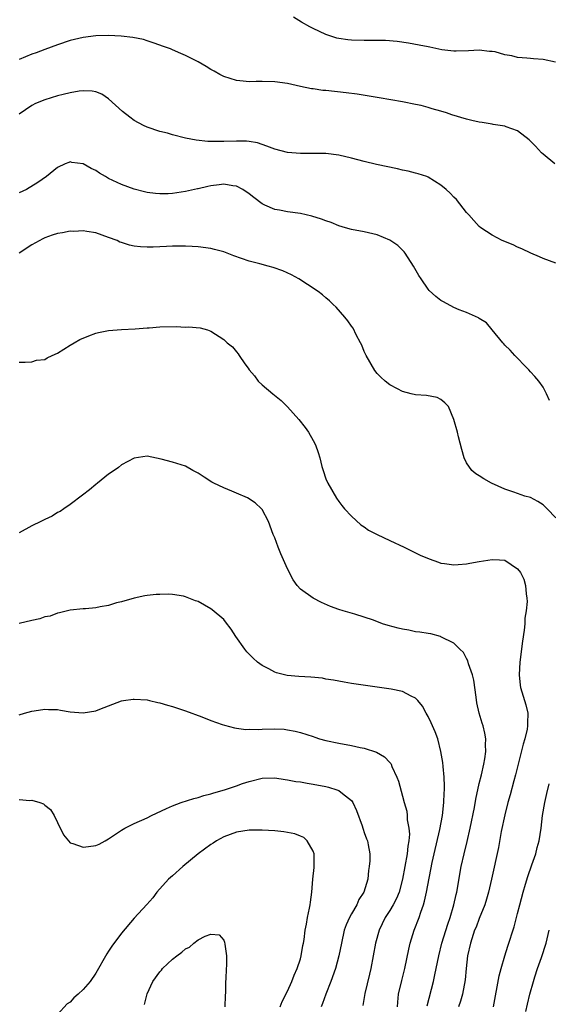
# Model space of a CAD drawing. Units: inches. Extents: x 2601000 to 2604000, y 1494000 to 1497000.
# Drawn here: x 2601125 to 2601208, y 1494697 to 1494852 of the extents above; entities that cross this region are included whole.
import ezdxf

# ---------------------------------------------------------------- set-up
doc = ezdxf.new("R2010")
doc.units = ezdxf.units.IN
doc.header["$MEASUREMENT"] = 0
doc.layers.add('LD26011494_2ft', color=234, linetype='Continuous')

msp = doc.modelspace()

# ---------------------------------------------------------------- linework, layer by layer
at = {"layer": 'LD26011494_2ft'}
for points, elevation in [([(2601208.94, 1494844.94), (2601207, 1494845.34), (2601205.47, 1494845.47), (2601205, 1494845.49), (2601204.45, 1494845.55), (2601203, 1494845.67), (2601202.1, 1494845.9), (2601201, 1494846.06), (2601199.48, 1494846.52), (2601199, 1494846.6), (2601198.61, 1494846.61), (2601197, 1494846.82), (2601195.3, 1494846.7), (2601193.37, 1494846.63), (2601193, 1494846.65), (2601191.14, 1494846.86), (2601189.28, 1494847.28), (2601189, 1494847.31), (2601187.61, 1494847.61), (2601185.91, 1494847.91), (2601184.16, 1494848.16), (2601182.3, 1494848.3), (2601181, 1494848.31), (2601180.33, 1494848.33), (2601179, 1494848.31), (2601177, 1494848.36), (2601176.41, 1494848.41), (2601175, 1494848.63), (2601174.7, 1494848.7), (2601173, 1494849.26), (2601171, 1494850.21), (2601170.47, 1494850.47), (2601169.18, 1494851.18), (2601167.95, 1494851.95)], 9742), ([(2601208.85, 1494829), (2601207, 1494830.5), (2601206.74, 1494830.74), (2601205.78, 1494831.78), (2601204.79, 1494832.79), (2601203, 1494834.16), (2601201.22, 1494834.78), (2601201, 1494834.89), (2601199.19, 1494835.19), (2601199, 1494835.2), (2601197.46, 1494835.46), (2601197, 1494835.51), (2601195.81, 1494835.81), (2601195, 1494835.98), (2601192.7, 1494836.7), (2601191.86, 1494837), (2601191, 1494837.27), (2601189.64, 1494837.64), (2601189, 1494837.84), (2601187.88, 1494838.12), (2601187, 1494838.32), (2601185, 1494838.71), (2601181.32, 1494839.32), (2601177.91, 1494839.91), (2601176.15, 1494840.15), (2601173, 1494840.47), (2601172.5, 1494840.5), (2601171, 1494840.73), (2601170.75, 1494840.75), (2601169, 1494841.1), (2601167, 1494841.56), (2601165, 1494841.87), (2601163, 1494841.91), (2601162.1, 1494841.9), (2601161, 1494841.85), (2601160.04, 1494841.96), (2601159, 1494842.03), (2601157, 1494842.67), (2601156.4, 1494843), (2601155.53, 1494843.53), (2601155, 1494843.79), (2601154.26, 1494844.26), (2601153, 1494845), (2601151, 1494845.99), (2601150.29, 1494846.29), (2601149, 1494846.88), (2601148.68, 1494847), (2601147.43, 1494847.43), (2601147, 1494847.61), (2601145.95, 1494847.95), (2601145, 1494848.29), (2601144.45, 1494848.45), (2601142.8, 1494848.8), (2601140.98, 1494848.98), (2601139, 1494849.08), (2601137, 1494849.04), (2601135, 1494848.79), (2601133, 1494848.32), (2601131, 1494847.65), (2601129, 1494846.91), (2601127.63, 1494846.37), (2601127, 1494846.18), (2601125, 1494845.34)], 9744), ([(2601209, 1494813.43), (2601207, 1494814.2), (2601206.45, 1494814.45), (2601205.06, 1494815), (2601203.68, 1494815.68), (2601203, 1494815.97), (2601202.31, 1494816.31), (2601200.58, 1494817), (2601199, 1494817.83), (2601197.23, 1494819), (2601197, 1494819.2), (2601196.13, 1494820.13), (2601195.35, 1494821), (2601195, 1494821.41), (2601193.42, 1494823.42), (2601193, 1494823.8), (2601192.43, 1494824.43), (2601191.8, 1494825), (2601191, 1494825.68), (2601189, 1494826.91), (2601188.79, 1494827), (2601187.46, 1494827.46), (2601187, 1494827.56), (2601185.87, 1494827.87), (2601185, 1494828.03), (2601184.21, 1494828.21), (2601180.91, 1494828.91), (2601179, 1494829.36), (2601177, 1494829.88), (2601175, 1494830.36), (2601173, 1494830.62), (2601171.37, 1494830.63), (2601170.65, 1494830.65), (2601169, 1494830.62), (2601167, 1494830.78), (2601165, 1494831.29), (2601163.77, 1494831.77), (2601162.28, 1494832.28), (2601161, 1494832.53), (2601160.57, 1494832.57), (2601159, 1494832.57), (2601157, 1494832.48), (2601156.48, 1494832.48), (2601154.53, 1494832.53), (2601152.72, 1494832.72), (2601151, 1494833.05), (2601149, 1494833.56), (2601148.21, 1494833.79), (2601147, 1494834.09), (2601145, 1494834.74), (2601144.46, 1494835), (2601143, 1494835.78), (2601142.33, 1494836.33), (2601141.19, 1494837.19), (2601139, 1494839.17), (2601137.91, 1494839.91), (2601137, 1494840.26), (2601136.41, 1494840.41), (2601135, 1494840.44), (2601134.4, 1494840.4), (2601133, 1494840.14), (2601131.88, 1494839.88), (2601131, 1494839.64), (2601129, 1494839.03), (2601127.56, 1494838.44), (2601127, 1494838.14), (2601125, 1494836.79)], 9746), ([(2601207.97, 1494791.97), (2601207.51, 1494793), (2601207, 1494794.04), (2601206.32, 1494795), (2601205.71, 1494795.71), (2601205, 1494796.46), (2601204.75, 1494796.75), (2601204.49, 1494797), (2601202.56, 1494799), (2601201.83, 1494799.83), (2601201, 1494800.62), (2601200.85, 1494800.85), (2601200.71, 1494801), (2601199, 1494803), (2601198.11, 1494804.11), (2601197, 1494804.78), (2601196.88, 1494804.88), (2601195, 1494805.74), (2601193.84, 1494806.16), (2601193, 1494806.52), (2601191.4, 1494807.4), (2601191, 1494807.63), (2601190.22, 1494808.22), (2601189.18, 1494809.18), (2601189, 1494809.41), (2601187.88, 1494811), (2601187.55, 1494811.55), (2601186.73, 1494813), (2601185.4, 1494815), (2601185.23, 1494815.23), (2601184.23, 1494816.23), (2601183, 1494817.07), (2601181, 1494817.87), (2601179, 1494818.35), (2601177, 1494818.75), (2601176.09, 1494819), (2601175, 1494819.32), (2601173.81, 1494819.81), (2601173, 1494820.06), (2601172.33, 1494820.33), (2601170.8, 1494820.8), (2601169, 1494821.21), (2601167, 1494821.5), (2601165.74, 1494821.74), (2601165, 1494821.87), (2601163.44, 1494822.56), (2601163, 1494822.74), (2601161.72, 1494823.72), (2601161, 1494824.3), (2601160, 1494825), (2601159, 1494825.52), (2601158.42, 1494825.58), (2601157, 1494825.8), (2601156.28, 1494825.72), (2601155, 1494825.55), (2601154.52, 1494825.48), (2601153, 1494825.11), (2601152.9, 1494825.1), (2601151, 1494824.67), (2601149, 1494824.37), (2601148.33, 1494824.33), (2601147, 1494824.3), (2601146.35, 1494824.35), (2601145, 1494824.54), (2601144.62, 1494824.62), (2601143, 1494825.05), (2601141, 1494825.78), (2601139, 1494826.72), (2601138.48, 1494827), (2601137.56, 1494827.56), (2601137, 1494827.96), (2601136.28, 1494828.28), (2601135, 1494829.03), (2601133.24, 1494829.24), (2601133, 1494829.31), (2601132.76, 1494829.24), (2601132.2, 1494829), (2601131, 1494828.43), (2601129.29, 1494827), (2601127.91, 1494826.09), (2601126.13, 1494825), (2601125, 1494824.45)], 9748), ([(2601209, 1494773.57), (2601207.63, 1494775), (2601207.33, 1494775.33), (2601207, 1494775.63), (2601206.15, 1494776.15), (2601205, 1494776.75), (2601204.13, 1494777), (2601203, 1494777.37), (2601202.39, 1494777.61), (2601201, 1494778.05), (2601198.9, 1494779), (2601197.69, 1494779.69), (2601197, 1494780.17), (2601196.48, 1494780.48), (2601195.86, 1494781), (2601195, 1494782.2), (2601194.62, 1494783), (2601194.29, 1494784.29), (2601193.73, 1494786.27), (2601193.58, 1494787), (2601193.04, 1494789), (2601192.16, 1494791), (2601191.61, 1494791.61), (2601191, 1494792.11), (2601190.43, 1494792.43), (2601188.74, 1494792.74), (2601187, 1494792.85), (2601186.36, 1494793), (2601185, 1494793.36), (2601184.22, 1494793.78), (2601183, 1494794.4), (2601182.26, 1494795), (2601181.6, 1494795.6), (2601181, 1494796.19), (2601180.64, 1494796.64), (2601179.28, 1494799), (2601179, 1494799.6), (2601178.6, 1494800.6), (2601178.41, 1494801), (2601177.75, 1494802.25), (2601177.26, 1494803.26), (2601177, 1494803.61), (2601176.45, 1494804.45), (2601175.94, 1494805), (2601174.58, 1494806.58), (2601174.13, 1494807), (2601173.58, 1494807.58), (2601173, 1494808.02), (2601172.49, 1494808.49), (2601171.8, 1494809), (2601170.14, 1494810.14), (2601168.78, 1494811), (2601167.63, 1494811.63), (2601166.25, 1494812.25), (2601164.76, 1494812.76), (2601163.94, 1494813), (2601162.65, 1494813.35), (2601161, 1494813.76), (2601159.81, 1494814.19), (2601158.58, 1494814.58), (2601157, 1494815.21), (2601155.58, 1494815.58), (2601155, 1494815.75), (2601153, 1494816.01), (2601152.08, 1494816.08), (2601151, 1494816.12), (2601149, 1494816.1), (2601148.04, 1494816.04), (2601145.96, 1494815.96), (2601145, 1494815.95), (2601144, 1494816), (2601143, 1494816.11), (2601142.27, 1494816.27), (2601141, 1494816.68), (2601140.77, 1494816.77), (2601140.32, 1494817), (2601139, 1494817.5), (2601137, 1494818.21), (2601135.59, 1494818.41), (2601135, 1494818.54), (2601133.56, 1494818.44), (2601133, 1494818.47), (2601131.78, 1494818.22), (2601131, 1494818.12), (2601130.16, 1494817.84), (2601129, 1494817.43), (2601128.71, 1494817.29), (2601127, 1494816.33), (2601125, 1494815.04)], 9750), ([(2601125, 1494797.95), (2601125.95, 1494797.95), (2601127, 1494798.02), (2601127.73, 1494798.27), (2601129, 1494798.36), (2601129.38, 1494798.62), (2601130.17, 1494799), (2601131, 1494799.38), (2601132, 1494800), (2601133, 1494800.64), (2601133.6, 1494801), (2601134.5, 1494801.5), (2601135.9, 1494802.1), (2601137, 1494802.48), (2601137.42, 1494802.58), (2601139, 1494802.9), (2601141, 1494803.06), (2601143.15, 1494803.15), (2601145, 1494803.33), (2601145.35, 1494803.35), (2601147, 1494803.51), (2601149.54, 1494803.54), (2601151, 1494803.46), (2601151.49, 1494803.49), (2601153.32, 1494803.32), (2601154.49, 1494803), (2601155, 1494802.83), (2601157, 1494801.5), (2601157.54, 1494801), (2601158.36, 1494800.36), (2601159, 1494799.56), (2601159.27, 1494799.27), (2601159.42, 1494799), (2601160.3, 1494797.7), (2601160.82, 1494797), (2601161, 1494796.76), (2601161.83, 1494795.83), (2601162.42, 1494795), (2601163, 1494794.43), (2601164.68, 1494793), (2601165.98, 1494791.98), (2601167, 1494790.95), (2601168.76, 1494789), (2601169.75, 1494787.75), (2601170.27, 1494787), (2601171, 1494785.68), (2601171.35, 1494785), (2601171.8, 1494783.8), (2601172.03, 1494783), (2601172.37, 1494781.63), (2601172.55, 1494781), (2601173, 1494779.67), (2601173.28, 1494779), (2601174.64, 1494776.64), (2601175, 1494776.13), (2601175.49, 1494775.49), (2601175.91, 1494775), (2601177, 1494773.83), (2601178.49, 1494772.49), (2601179, 1494772.15), (2601179.66, 1494771.66), (2601181, 1494770.99), (2601183, 1494770.04), (2601185.24, 1494769), (2601187.74, 1494767.74), (2601189.15, 1494767.15), (2601190.62, 1494766.62), (2601191, 1494766.51), (2601191.56, 1494766.44), (2601193, 1494766.21), (2601193.71, 1494766.29), (2601195, 1494766.37), (2601195.53, 1494766.48), (2601197, 1494766.74), (2601199, 1494767.07), (2601200.15, 1494767), (2601201, 1494766.93), (2601203, 1494765.62), (2601203.45, 1494765), (2601203.96, 1494763.96), (2601204.24, 1494763), (2601204.32, 1494761.68), (2601204.45, 1494761), (2601204.48, 1494760.48), (2601204.33, 1494759), (2601204.14, 1494757.86), (2601204.11, 1494757), (2601204.01, 1494756.01), (2601203.75, 1494754.25), (2601203.35, 1494751), (2601203.22, 1494749), (2601203.38, 1494747.38), (2601203.44, 1494747), (2601204.3, 1494744.3), (2601204.61, 1494743), (2601204.54, 1494741.46), (2601204.57, 1494741), (2601204.49, 1494740.49), (2601204.13, 1494739), (2601203.87, 1494738.13), (2601202.66, 1494733.34), (2601202.39, 1494732.39), (2601201.81, 1494730.19), (2601201.47, 1494729), (2601201, 1494727.08), (2601200.45, 1494724.45), (2601200.01, 1494721.99), (2601198.93, 1494717), (2601198.45, 1494715), (2601198.13, 1494713.87), (2601197.86, 1494713), (2601197, 1494710.86), (2601196.49, 1494709.51), (2601196.27, 1494709), (2601195.61, 1494707), (2601195.16, 1494705), (2601194.93, 1494703), (2601194.77, 1494701.23), (2601194.38, 1494699), (2601194.07, 1494697.93), (2601193.76, 1494697)], 9752), ([(2601188.83, 1494697.17), (2601189.83, 1494701), (2601190.03, 1494702.03), (2601190.25, 1494703), (2601190.65, 1494705), (2601191.16, 1494707), (2601192.06, 1494709.94), (2601192.42, 1494711), (2601193.01, 1494713), (2601193.37, 1494714.63), (2601193.47, 1494715), (2601194.18, 1494719), (2601194.62, 1494721), (2601195.1, 1494722.9), (2601195.58, 1494725), (2601196.23, 1494728.23), (2601196.46, 1494729.54), (2601197, 1494731.99), (2601197.33, 1494733.33), (2601197.69, 1494735), (2601197.86, 1494735.86), (2601198.01, 1494737), (2601197.96, 1494738.04), (2601198.01, 1494739), (2601197.85, 1494739.85), (2601197.59, 1494741), (2601197.43, 1494741.43), (2601196.99, 1494743), (2601196.64, 1494744.64), (2601196.51, 1494745.49), (2601196.17, 1494748.17), (2601195.93, 1494749), (2601195.3, 1494750.7), (2601195.21, 1494751.21), (2601195, 1494751.57), (2601194.51, 1494752.51), (2601193.97, 1494753), (2601193, 1494753.96), (2601191, 1494754.97), (2601190.91, 1494755), (2601189.41, 1494755.41), (2601189, 1494755.45), (2601187.69, 1494755.69), (2601187, 1494755.74), (2601185.99, 1494755.99), (2601185, 1494756.13), (2601184.33, 1494756.33), (2601182.73, 1494756.73), (2601181.88, 1494757), (2601180.45, 1494757.55), (2601179, 1494758.04), (2601177.51, 1494758.49), (2601175.71, 1494759), (2601175, 1494759.24), (2601173.72, 1494759.72), (2601172.33, 1494760.33), (2601170.99, 1494760.99), (2601169, 1494762.4), (2601168.51, 1494763), (2601167.86, 1494763.86), (2601167, 1494765.58), (2601166.55, 1494766.55), (2601165.95, 1494767.95), (2601165.52, 1494769), (2601165, 1494770.45), (2601164.77, 1494771), (2601164.01, 1494773), (2601163, 1494774.89), (2601162.91, 1494775), (2601161.93, 1494775.93), (2601160.71, 1494776.71), (2601159, 1494777.46), (2601158.25, 1494777.75), (2601157, 1494778.26), (2601155.47, 1494779), (2601155.17, 1494779.17), (2601153.93, 1494779.93), (2601153, 1494780.58), (2601152.18, 1494781), (2601151, 1494781.65), (2601149, 1494782.31), (2601147.23, 1494782.77), (2601145, 1494783.22), (2601143, 1494782.93), (2601141, 1494781.88), (2601140.52, 1494781.48), (2601139.86, 1494781), (2601139, 1494780.41), (2601137.26, 1494779), (2601137, 1494778.81), (2601136.02, 1494777.98), (2601134.89, 1494777.11), (2601133, 1494775.69), (2601131.96, 1494775), (2601131.4, 1494774.6), (2601131, 1494774.4), (2601130.15, 1494773.85), (2601129, 1494773.33), (2601128.41, 1494773), (2601127, 1494772.33), (2601125, 1494771.23)], 9754), ([(2601184.22, 1494697), (2601184.25, 1494697.75), (2601184.38, 1494699), (2601184.87, 1494701.14), (2601185.34, 1494703), (2601185.96, 1494706.04), (2601186.19, 1494707), (2601186.83, 1494709), (2601187.59, 1494711), (2601187.86, 1494711.86), (2601188.27, 1494713), (2601188.45, 1494713.55), (2601188.76, 1494715), (2601189.64, 1494719.64), (2601189.93, 1494721), (2601190.81, 1494724.81), (2601191.23, 1494727), (2601191.46, 1494729), (2601191.5, 1494730.5), (2601191.56, 1494731), (2601191.58, 1494731.58), (2601191.51, 1494733), (2601191.33, 1494734.67), (2601191.3, 1494735.3), (2601191, 1494737), (2601190.5, 1494739), (2601190.1, 1494740.1), (2601189.69, 1494741), (2601189.49, 1494741.49), (2601189, 1494742.46), (2601188.69, 1494743), (2601188.11, 1494744.11), (2601187.38, 1494745), (2601187, 1494745.36), (2601186.32, 1494745.68), (2601185, 1494746.37), (2601183.23, 1494746.77), (2601177, 1494747.66), (2601175.86, 1494747.86), (2601175, 1494747.99), (2601174.18, 1494748.18), (2601173, 1494748.35), (2601172.47, 1494748.47), (2601170.64, 1494748.64), (2601168.74, 1494748.74), (2601166.91, 1494748.91), (2601165.29, 1494749.29), (2601165, 1494749.4), (2601164.08, 1494749.92), (2601163, 1494750.47), (2601162.28, 1494751), (2601161.6, 1494751.6), (2601161, 1494752.23), (2601160.62, 1494752.62), (2601160.3, 1494753), (2601158.92, 1494755), (2601158.16, 1494756.16), (2601157.31, 1494757.31), (2601157, 1494757.66), (2601155.2, 1494759.2), (2601155, 1494759.35), (2601153, 1494760.49), (2601152.61, 1494760.61), (2601151, 1494761.23), (2601150.7, 1494761.3), (2601149, 1494761.56), (2601148.39, 1494761.61), (2601147, 1494761.6), (2601146.43, 1494761.57), (2601145, 1494761.43), (2601144.64, 1494761.36), (2601142.99, 1494760.99), (2601141, 1494760.42), (2601140.25, 1494760.25), (2601139, 1494759.88), (2601137.67, 1494759.67), (2601137, 1494759.51), (2601135.36, 1494759.36), (2601135, 1494759.31), (2601133, 1494759.11), (2601131.29, 1494758.71), (2601131, 1494758.68), (2601129.82, 1494758.18), (2601129, 1494758.09), (2601128.24, 1494757.76), (2601127, 1494757.51), (2601125, 1494757.03)], 9756), ([(2601125, 1494742.75), (2601125.81, 1494743), (2601127, 1494743.32), (2601127.34, 1494743.34), (2601129, 1494743.64), (2601129.56, 1494743.56), (2601131, 1494743.55), (2601131.45, 1494743.45), (2601133, 1494743.21), (2601135, 1494743.03), (2601137, 1494743.36), (2601137.62, 1494743.62), (2601139, 1494744.14), (2601141, 1494744.94), (2601141.33, 1494745), (2601142.82, 1494745.18), (2601143, 1494745.19), (2601145, 1494745.08), (2601145.38, 1494745), (2601146.67, 1494744.67), (2601147, 1494744.62), (2601148.23, 1494744.23), (2601149, 1494744.03), (2601151, 1494743.36), (2601153.58, 1494742.42), (2601155, 1494741.87), (2601156.75, 1494741.25), (2601157.11, 1494741.11), (2601158.69, 1494740.69), (2601159, 1494740.67), (2601160.46, 1494740.46), (2601161, 1494740.48), (2601162.45, 1494740.45), (2601163, 1494740.49), (2601165, 1494740.53), (2601166.47, 1494740.47), (2601167, 1494740.41), (2601168.19, 1494740.19), (2601169, 1494739.99), (2601171, 1494739.33), (2601171.24, 1494739.24), (2601172, 1494739), (2601173, 1494738.73), (2601175, 1494738.32), (2601177, 1494737.95), (2601178.36, 1494737.64), (2601179, 1494737.53), (2601180.91, 1494736.91), (2601182.19, 1494736.19), (2601183, 1494735.27), (2601183.14, 1494735.14), (2601183.21, 1494735), (2601183.34, 1494734.66), (2601184.12, 1494733), (2601184.35, 1494732.35), (2601185, 1494730.02), (2601185.26, 1494729), (2601185.64, 1494727.64), (2601185.71, 1494727), (2601185.72, 1494726.28), (2601185.97, 1494725), (2601186.07, 1494724.07), (2601185.98, 1494723), (2601185.83, 1494722.17), (2601185.74, 1494721), (2601184.99, 1494717), (2601184.45, 1494715), (2601184.03, 1494713.97), (2601183.51, 1494713), (2601183, 1494712.1), (2601182.29, 1494711), (2601181.33, 1494709), (2601180.75, 1494707), (2601180.01, 1494703), (2601179.84, 1494702.16), (2601179.09, 1494699.09), (2601178.79, 1494697.21)], 9758), ([(2601125, 1494729.5), (2601126.65, 1494729.35), (2601127, 1494729.37), (2601128.24, 1494729), (2601128.8, 1494728.8), (2601129, 1494728.62), (2601129.92, 1494727.92), (2601130.47, 1494727), (2601131, 1494725.88), (2601131.95, 1494723.95), (2601132.7, 1494723), (2601133, 1494722.69), (2601133.39, 1494722.61), (2601135, 1494722.01), (2601135.85, 1494722.15), (2601137, 1494722.28), (2601137.52, 1494722.48), (2601138.44, 1494723), (2601139, 1494723.3), (2601141, 1494724.67), (2601141.52, 1494725), (2601143, 1494725.73), (2601145, 1494726.63), (2601145.7, 1494727), (2601148.07, 1494728.07), (2601149, 1494728.51), (2601150.33, 1494729), (2601152.35, 1494729.65), (2601153, 1494729.78), (2601153.89, 1494730.11), (2601155, 1494730.38), (2601155.45, 1494730.55), (2601157.13, 1494731), (2601159, 1494731.62), (2601159.97, 1494731.97), (2601161, 1494732.31), (2601163, 1494732.83), (2601165, 1494732.86), (2601166.6, 1494732.6), (2601167, 1494732.56), (2601168.31, 1494732.31), (2601169, 1494732.23), (2601170.04, 1494732.04), (2601171, 1494731.88), (2601173, 1494731.5), (2601173.41, 1494731.41), (2601174.73, 1494731), (2601175, 1494730.9), (2601175.57, 1494730.43), (2601177, 1494729.31), (2601177.21, 1494729), (2601177.77, 1494727.77), (2601178.66, 1494725.34), (2601178.77, 1494725), (2601178.82, 1494724.82), (2601179, 1494724.33), (2601179.33, 1494723.33), (2601179.5, 1494723), (2601179.63, 1494722.37), (2601179.86, 1494721), (2601179.86, 1494719.86), (2601179.79, 1494719), (2601179.64, 1494718.36), (2601179.54, 1494717), (2601178.94, 1494715), (2601178.17, 1494713.83), (2601177.84, 1494713), (2601177, 1494711.59), (2601176.68, 1494711), (2601176.15, 1494709.85), (2601175.87, 1494709), (2601175.42, 1494707), (2601175.02, 1494705), (2601174.48, 1494703), (2601173.78, 1494701), (2601172.99, 1494699), (2601172.48, 1494697.52), (2601172.26, 1494697)], 9760), ([(2601199.25, 1494697), (2601200.12, 1494701.88), (2601200.42, 1494703), (2601200.99, 1494705.01), (2601201.46, 1494706.54), (2601202.44, 1494709.56), (2601203, 1494711.64), (2601203.34, 1494713), (2601203.86, 1494715), (2601204.25, 1494716.25), (2601204.58, 1494717.42), (2601205.24, 1494719.24), (2601205.83, 1494721), (2601206.05, 1494721.95), (2601206.36, 1494723), (2601206.67, 1494725), (2601206.92, 1494727), (2601207.28, 1494729), (2601207.58, 1494730.42), (2601207.94, 1494731.94)], 9750), ([(2601165.83, 1494697), (2601166.15, 1494697.85), (2601167, 1494699.49), (2601167.68, 1494701), (2601168.01, 1494701.99), (2601168.49, 1494703), (2601169, 1494704.56), (2601169.12, 1494705), (2601169.4, 1494706.6), (2601169.49, 1494707), (2601169.58, 1494707.58), (2601169.76, 1494709), (2601169.96, 1494709.96), (2601170.1, 1494711), (2601170.45, 1494712.45), (2601170.53, 1494713), (2601170.57, 1494713.43), (2601170.82, 1494715), (2601170.96, 1494717), (2601171.17, 1494718.83), (2601171.14, 1494721), (2601171, 1494721.38), (2601170.08, 1494723), (2601169.52, 1494723.52), (2601169, 1494723.76), (2601168.11, 1494724.11), (2601167, 1494724.34), (2601166.43, 1494724.43), (2601165, 1494724.57), (2601163, 1494724.69), (2601161, 1494724.68), (2601159, 1494724.39), (2601157, 1494723.66), (2601155.87, 1494723), (2601155.35, 1494722.65), (2601155, 1494722.45), (2601153, 1494721), (2601150.59, 1494719), (2601149, 1494717.51), (2601148.39, 1494717), (2601146.55, 1494715), (2601145.89, 1494714.11), (2601144.98, 1494713.02), (2601143, 1494710.89), (2601141, 1494708.58), (2601139.49, 1494706.51), (2601139, 1494705.72), (2601138.69, 1494705.31), (2601137, 1494702.29), (2601136.08, 1494701), (2601135, 1494699.71), (2601134.25, 1494699), (2601133.57, 1494698.43), (2601133, 1494697.76), (2601132.52, 1494697.48), (2601131, 1494695.81)], 9762), ([(2601144.6, 1494697.4), (2601145, 1494699.05), (2601145.91, 1494701), (2601147, 1494702.5), (2601147.25, 1494702.75), (2601147.43, 1494703), (2601149, 1494704.46), (2601149.65, 1494705), (2601150.44, 1494705.56), (2601151, 1494706.1), (2601151.63, 1494706.37), (2601152.33, 1494707), (2601153, 1494707.49), (2601154.08, 1494708.08), (2601155, 1494708.4), (2601156.3, 1494708.3), (2601157, 1494707.45), (2601157.15, 1494707.15), (2601157.16, 1494706.84), (2601157.42, 1494705), (2601157.42, 1494703.42), (2601157.38, 1494703), (2601157.33, 1494701.33), (2601157.28, 1494701), (2601157.27, 1494699.27), (2601157.22, 1494698.78), (2601157.2, 1494697)], 9764), ([(2601204.3, 1494696.3), (2601204.54, 1494697.46), (2601204.93, 1494699), (2601205.48, 1494701), (2601205.72, 1494701.72), (2601206.12, 1494703), (2601206.73, 1494704.73), (2601207.49, 1494707), (2601207.94, 1494709)], 9748)]:
    msp.add_lwpolyline(points, dxfattribs=dict(at, elevation=elevation))

doc.saveas('drawing.dxf')
